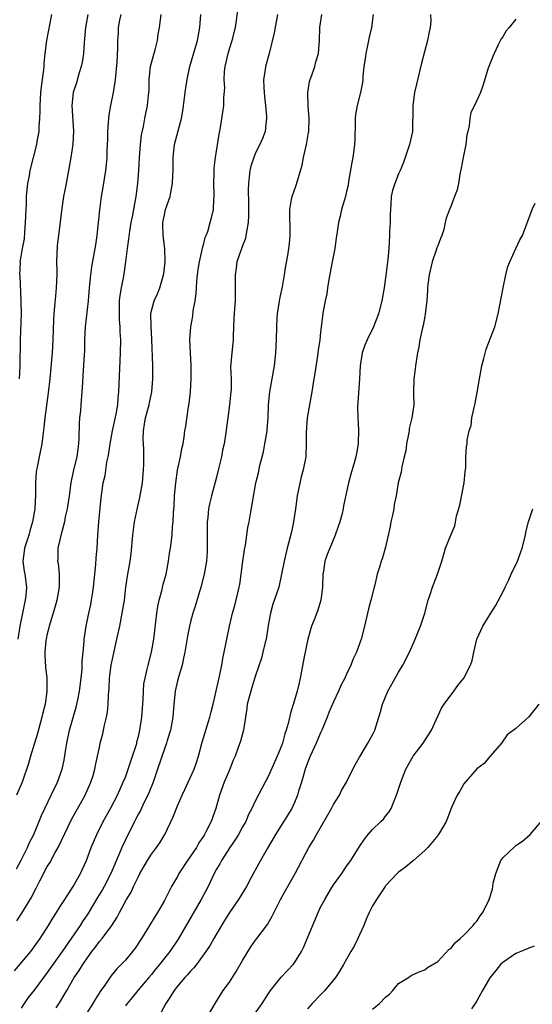
# Model space of a CAD drawing. Units: inches. Extents: x 2505000 to 2508000, y 1560000 to 1563000.
# Drawn here: x 2506007 to 2506086, y 1560077 to 1560228 of the extents above; entities that cross this region are included whole.
import ezdxf

# ---------------------------------------------------------------- set-up
doc = ezdxf.new("R2010")
doc.units = ezdxf.units.IN
doc.header["$MEASUREMENT"] = 0
doc.layers.add('LD25051560_2ft', color=125, linetype='Continuous')

msp = doc.modelspace()

# ---------------------------------------------------------------- linework, layer by layer
at = {"layer": 'LD25051560_2ft'}
for points, elevation in [([(2506005.96, 1560082.04), (2506008.46, 1560085), (2506009, 1560085.71), (2506009.91, 1560087), (2506011.21, 1560089), (2506011.86, 1560090.14), (2506012.44, 1560091), (2506013, 1560091.93), (2506013.67, 1560093), (2506014.99, 1560095), (2506016.09, 1560097), (2506017, 1560098.98), (2506017.75, 1560101), (2506018.59, 1560103), (2506019.6, 1560105), (2506020.72, 1560107), (2506021.78, 1560109), (2506022.68, 1560111), (2506023, 1560111.81), (2506023.45, 1560113), (2506024.12, 1560115), (2506024.64, 1560116.64), (2506024.74, 1560117), (2506024.78, 1560117.22), (2506025, 1560118.05), (2506025.23, 1560119), (2506025.55, 1560121), (2506025.73, 1560123.73), (2506025.76, 1560125), (2506025.86, 1560126.14), (2506026.02, 1560127), (2506026.37, 1560128.37), (2506026.51, 1560129), (2506027.02, 1560131), (2506027.35, 1560133), (2506027.84, 1560137), (2506028, 1560138), (2506028.21, 1560139), (2506028.65, 1560140.65), (2506028.78, 1560141.22), (2506029.26, 1560143), (2506029.65, 1560145), (2506029.8, 1560146.2), (2506029.93, 1560147), (2506030.17, 1560149), (2506030.26, 1560150.26), (2506030.36, 1560151), (2506030.4, 1560152.4), (2506030.51, 1560153.49), (2506030.57, 1560155), (2506030.73, 1560157), (2506031.02, 1560158.98), (2506031.48, 1560161), (2506031.7, 1560162.3), (2506031.86, 1560163), (2506032.03, 1560164.03), (2506032.16, 1560165), (2506032.29, 1560165.71), (2506032.7, 1560168.7), (2506032.79, 1560169.21), (2506032.99, 1560171), (2506033.13, 1560173), (2506033.12, 1560175.12), (2506033.01, 1560177), (2506032.93, 1560179), (2506033.05, 1560181), (2506033.36, 1560182.64), (2506033.44, 1560183.44), (2506033.72, 1560185), (2506033.88, 1560186.12), (2506033.91, 1560187), (2506033.98, 1560187.98), (2506034.09, 1560189), (2506034.2, 1560189.8), (2506034.4, 1560191), (2506034.82, 1560192.82), (2506034.85, 1560193.15), (2506035, 1560193.61), (2506035.28, 1560194.72), (2506035.41, 1560195), (2506035.65, 1560195.65), (2506036.05, 1560197), (2506036.25, 1560197.75), (2506036.54, 1560199), (2506036.61, 1560200.61), (2506036.66, 1560201), (2506036.66, 1560201.34), (2506036.61, 1560203), (2506036.65, 1560204.65), (2506036.65, 1560205.35), (2506036.86, 1560207), (2506037.41, 1560210.59), (2506037.6, 1560211.6), (2506037.99, 1560213.99), (2506038.13, 1560215), (2506038.15, 1560216.15), (2506038.29, 1560217.71), (2506038.19, 1560219), (2506038.24, 1560220.24), (2506038.32, 1560221), (2506038.79, 1560223), (2506039, 1560223.71), (2506039.42, 1560225), (2506039.9, 1560227), (2506040.07, 1560228.07), (2506040.3, 1560229.7)], 7276), ([(2506006.28, 1560097.72), (2506007, 1560099.03), (2506007.95, 1560101), (2506008.26, 1560101.74), (2506008.91, 1560103), (2506010.11, 1560105.89), (2506010.6, 1560107), (2506011.6, 1560109), (2506012.57, 1560111), (2506013.27, 1560113), (2506013.58, 1560114.42), (2506013.79, 1560115.79), (2506013.99, 1560117), (2506014.42, 1560119), (2506015.45, 1560122.55), (2506015.55, 1560123), (2506015.67, 1560123.67), (2506015.94, 1560125), (2506016.2, 1560127), (2506016.36, 1560128.36), (2506016.38, 1560129), (2506016.37, 1560129.63), (2506016.52, 1560131), (2506016.68, 1560132.68), (2506016.68, 1560133), (2506016.98, 1560135), (2506017.38, 1560137), (2506017.68, 1560138.32), (2506017.81, 1560139), (2506017.93, 1560139.93), (2506018.11, 1560141), (2506018.47, 1560144.47), (2506018.5, 1560145.5), (2506018.65, 1560147), (2506018.79, 1560149), (2506018.94, 1560151), (2506019.28, 1560154.72), (2506019.6, 1560157), (2506019.87, 1560158.13), (2506020.17, 1560160.17), (2506020.35, 1560161), (2506020.45, 1560161.55), (2506020.64, 1560163), (2506021.01, 1560165), (2506021.56, 1560167.56), (2506021.82, 1560169), (2506021.91, 1560170.09), (2506022.02, 1560171), (2506022.26, 1560177), (2506022.28, 1560179), (2506022.2, 1560180.2), (2506022.19, 1560181), (2506022.08, 1560182.08), (2506022.09, 1560184.09), (2506022.11, 1560185), (2506022.18, 1560185.82), (2506022.4, 1560187), (2506022.75, 1560188.75), (2506023.08, 1560191), (2506023.33, 1560193), (2506023.54, 1560194.46), (2506023.68, 1560195.68), (2506023.91, 1560197), (2506024.09, 1560197.91), (2506024.67, 1560201), (2506024.92, 1560203), (2506025.06, 1560205), (2506025.17, 1560207), (2506025.32, 1560209), (2506025.49, 1560210.51), (2506025.77, 1560211.77), (2506025.99, 1560213), (2506026.39, 1560215), (2506026.55, 1560216.55), (2506026.62, 1560217), (2506026.65, 1560217.35), (2506026.67, 1560219), (2506026.87, 1560221), (2506027.32, 1560222.68), (2506027.57, 1560223.57), (2506027.93, 1560225), (2506028.04, 1560225.96), (2506028.23, 1560227), (2506028.52, 1560229)], 7272), ([(2506022.28, 1560229), (2506022.09, 1560228.09), (2506021.91, 1560227), (2506021.88, 1560226.12), (2506021.81, 1560225), (2506021.79, 1560223.79), (2506021.68, 1560221.68), (2506021.43, 1560219), (2506021.38, 1560218.62), (2506021.13, 1560217), (2506020.71, 1560215), (2506020.45, 1560213.55), (2506020.41, 1560213), (2506020.37, 1560212.37), (2506020.26, 1560211), (2506020.24, 1560209.76), (2506020.16, 1560208.16), (2506020.14, 1560207), (2506020.06, 1560205.94), (2506019.94, 1560205), (2506019.72, 1560203.72), (2506019.55, 1560202.45), (2506019.3, 1560201), (2506019.03, 1560198.97), (2506018.59, 1560195), (2506018.41, 1560193.59), (2506017.79, 1560190.21), (2506017.62, 1560189), (2506017.49, 1560187.49), (2506017.43, 1560187), (2506017.28, 1560185), (2506016.84, 1560181), (2506016.74, 1560179), (2506016.71, 1560177.29), (2506016.65, 1560176.65), (2506016.48, 1560173.52), (2506016.39, 1560172.39), (2506016.32, 1560171), (2506016.14, 1560169), (2506016.08, 1560168.08), (2506015.96, 1560167), (2506015.89, 1560166.11), (2506015.86, 1560163.86), (2506015.8, 1560163), (2506015.52, 1560161), (2506015.05, 1560159), (2506014.61, 1560157), (2506014.34, 1560155), (2506014.04, 1560153), (2506013.77, 1560151.77), (2506013.62, 1560151), (2506013.12, 1560149.12), (2506012.63, 1560147), (2506012.6, 1560145.4), (2506012.57, 1560145), (2506012.65, 1560144.65), (2506012.83, 1560143), (2506012.82, 1560141.18), (2506012.83, 1560141), (2506012.46, 1560139), (2506012.14, 1560137.86), (2506011.29, 1560135), (2506011.24, 1560134.76), (2506011, 1560133.79), (2506010.83, 1560133), (2506010.8, 1560132.8), (2506010.63, 1560131), (2506010.61, 1560130.61), (2506010.71, 1560128.71), (2506010.91, 1560127), (2506010.94, 1560124.94), (2506010.66, 1560123), (2506010.3, 1560121.7), (2506010.16, 1560121), (2506009.5, 1560118.5), (2506009.05, 1560117), (2506008.43, 1560115), (2506008.1, 1560113.9), (2506007.14, 1560111), (2506006.28, 1560109)], 7270), ([(2506006.31, 1560089.69), (2506007.09, 1560090.91), (2506008.6, 1560093.4), (2506009, 1560094.19), (2506009.29, 1560094.71), (2506009.86, 1560095.86), (2506011, 1560098.06), (2506011.37, 1560098.63), (2506012.19, 1560100.19), (2506012.65, 1560101), (2506014.74, 1560105.26), (2506016.8, 1560109), (2506017.69, 1560111), (2506018.03, 1560112.03), (2506018.32, 1560113), (2506018.42, 1560113.58), (2506018.74, 1560115), (2506019, 1560116.37), (2506019.14, 1560117), (2506019.53, 1560118.47), (2506019.64, 1560119), (2506019.78, 1560119.78), (2506020.08, 1560121), (2506020.23, 1560121.77), (2506020.35, 1560123), (2506020.4, 1560124.4), (2506020.51, 1560125.49), (2506020.57, 1560127), (2506020.82, 1560129), (2506021, 1560129.92), (2506021.7, 1560133), (2506022.13, 1560135), (2506022.53, 1560137), (2506022.84, 1560139), (2506023.07, 1560141), (2506023.31, 1560142.69), (2506023.72, 1560145), (2506023.88, 1560146.12), (2506024.16, 1560149), (2506024.41, 1560151), (2506024.85, 1560153.15), (2506025.24, 1560154.76), (2506025.32, 1560155.32), (2506025.61, 1560157), (2506025.78, 1560159), (2506025.82, 1560159.82), (2506025.85, 1560161), (2506025.82, 1560162.18), (2506025.75, 1560163.75), (2506025.77, 1560165), (2506025.96, 1560166.04), (2506026.1, 1560167), (2506026.65, 1560169), (2506026.7, 1560169.3), (2506027.06, 1560171), (2506027.24, 1560173), (2506027.23, 1560175), (2506027.07, 1560179.07), (2506026.95, 1560181.05), (2506026.91, 1560183), (2506027, 1560183.46), (2506027.43, 1560185), (2506027.96, 1560186.04), (2506028.32, 1560187), (2506028.89, 1560189.11), (2506029.12, 1560191), (2506029.08, 1560193), (2506028.81, 1560195), (2506028.76, 1560196.76), (2506028.76, 1560197), (2506029, 1560198.21), (2506029.19, 1560199), (2506029.86, 1560201), (2506030.06, 1560201.94), (2506030.24, 1560203), (2506030.28, 1560204.28), (2506030.33, 1560205), (2506030.33, 1560206.33), (2506030.35, 1560207), (2506030.57, 1560209), (2506031.09, 1560211.09), (2506031.61, 1560213), (2506031.83, 1560214.17), (2506032.1, 1560216.1), (2506032.21, 1560217), (2506032.27, 1560217.73), (2506032.48, 1560219), (2506032.91, 1560221), (2506034.06, 1560225), (2506034.43, 1560227), (2506034.61, 1560229)], 7274), ([(2506017.23, 1560229), (2506016.87, 1560227), (2506016.66, 1560224.66), (2506016.54, 1560223), (2506016.34, 1560221.66), (2506016.21, 1560221), (2506015.87, 1560219.87), (2506015.51, 1560218.49), (2506015, 1560217), (2506014.78, 1560215), (2506015.05, 1560211.05), (2506014.93, 1560209.07), (2506014.61, 1560207), (2506013.88, 1560203), (2506013.76, 1560202.24), (2506013.51, 1560201), (2506013.21, 1560199.21), (2506012.71, 1560195), (2506012.51, 1560193.49), (2506012.43, 1560191), (2506012.46, 1560189.54), (2506012.46, 1560189), (2506012.37, 1560187), (2506012.25, 1560185.75), (2506012.13, 1560184.13), (2506012.02, 1560183), (2506011.96, 1560182.04), (2506011.86, 1560179), (2506011.73, 1560177), (2506011.38, 1560173), (2506011.15, 1560170.85), (2506010.6, 1560167), (2506010.48, 1560165.52), (2506010.29, 1560164.29), (2506010.15, 1560163), (2506009.73, 1560161), (2506009.43, 1560159.43), (2506009.33, 1560159), (2506009.3, 1560158.7), (2506009.2, 1560157), (2506009.18, 1560155.18), (2506009.06, 1560153), (2506008.75, 1560151), (2506008.34, 1560149.66), (2506008.17, 1560149), (2506007.51, 1560147), (2506007.47, 1560146.53), (2506007.25, 1560145), (2506007.46, 1560143.46), (2506007.55, 1560143), (2506007.8, 1560141), (2506007.7, 1560139.7), (2506007.6, 1560139), (2506007.48, 1560138.52), (2506007.19, 1560137), (2506006.8, 1560135), (2506006.48, 1560133)], 7268), ([(2506006.72, 1560173), (2506006.83, 1560175), (2506006.88, 1560179), (2506007.01, 1560183.01), (2506007, 1560185), (2506006.81, 1560188.81), (2506006.77, 1560189), (2506006.87, 1560190.86), (2506006.85, 1560191), (2506007, 1560191.77), (2506007.2, 1560193), (2506007.48, 1560194.52), (2506007.53, 1560195.53), (2506007.67, 1560197), (2506007.73, 1560199), (2506007.79, 1560199.79), (2506007.82, 1560201), (2506007.9, 1560202.1), (2506008.02, 1560203), (2506008.25, 1560204.25), (2506008.37, 1560205), (2506009.4, 1560209), (2506009.46, 1560209.46), (2506009.73, 1560211), (2506009.74, 1560211.74), (2506009.84, 1560213), (2506009.89, 1560214.11), (2506009.88, 1560215), (2506010.02, 1560217), (2506010.12, 1560217.88), (2506010.48, 1560220.48), (2506010.52, 1560221), (2506010.53, 1560221.47), (2506010.69, 1560223), (2506010.95, 1560225), (2506011.69, 1560229)], 7266), ([(2506046.36, 1560229), (2506045.85, 1560226.15), (2506045.09, 1560223), (2506044.66, 1560221.34), (2506044.56, 1560221), (2506044.5, 1560220.5), (2506044.25, 1560219), (2506044.26, 1560217.74), (2506044.31, 1560217), (2506044.37, 1560216.37), (2506044.54, 1560215), (2506044.7, 1560213.3), (2506044.69, 1560213), (2506044.62, 1560212.62), (2506044.48, 1560211), (2506044.07, 1560209.92), (2506043.69, 1560209), (2506043, 1560207.72), (2506042.72, 1560207), (2506042.3, 1560205.7), (2506042.13, 1560205), (2506042.05, 1560204.05), (2506041.91, 1560203), (2506041.89, 1560202.11), (2506041.94, 1560199.94), (2506041.94, 1560199), (2506041.93, 1560198.07), (2506041.87, 1560197), (2506041.59, 1560195.59), (2506041.53, 1560195), (2506041.44, 1560194.56), (2506041, 1560193.45), (2506040.89, 1560193.11), (2506040.72, 1560192.72), (2506040.14, 1560191), (2506040.02, 1560189.98), (2506039.85, 1560189), (2506039.89, 1560187), (2506039.85, 1560186.15), (2506039.87, 1560185), (2506039.79, 1560183.79), (2506039.7, 1560183), (2506039.66, 1560182.34), (2506039.56, 1560179.56), (2506039.57, 1560179), (2506039.53, 1560178.47), (2506039.36, 1560177), (2506039.17, 1560174.83), (2506039.24, 1560173), (2506039.24, 1560171.24), (2506039.23, 1560171), (2506039.01, 1560169), (2506038.73, 1560167), (2506038.4, 1560164.4), (2506038.18, 1560163), (2506037.95, 1560162.05), (2506037.76, 1560161), (2506037.38, 1560159.38), (2506037, 1560157.87), (2506036.22, 1560155), (2506035.99, 1560154.01), (2506035.79, 1560153), (2506035.69, 1560151.69), (2506035.59, 1560151), (2506035.58, 1560150.42), (2506035.58, 1560147.58), (2506035.59, 1560147), (2506035.57, 1560146.43), (2506035.45, 1560145), (2506035.11, 1560143), (2506034.62, 1560141), (2506033.78, 1560138.22), (2506033.37, 1560137), (2506033, 1560135.64), (2506032.84, 1560135), (2506032.55, 1560133.45), (2506032.15, 1560131), (2506031.95, 1560130.05), (2506031.71, 1560129), (2506031.15, 1560127.15), (2506031, 1560126.59), (2506030.64, 1560125), (2506030.43, 1560123), (2506030.29, 1560121), (2506030.12, 1560120.12), (2506029.94, 1560119), (2506029.44, 1560117.44), (2506029.32, 1560117), (2506029, 1560116.14), (2506027.96, 1560113), (2506027.25, 1560111), (2506026.6, 1560109.4), (2506026.43, 1560109), (2506025.86, 1560107.86), (2506025.31, 1560106.69), (2506025, 1560106.14), (2506024.62, 1560105.38), (2506024.42, 1560105), (2506023, 1560102.17), (2506022.47, 1560101), (2506022.11, 1560100.11), (2506020.77, 1560097), (2506019.74, 1560095), (2506019.47, 1560094.53), (2506018.7, 1560093.3), (2506017.21, 1560090.79), (2506016.4, 1560089.6), (2506016.03, 1560089), (2506013.27, 1560085), (2506011, 1560081.78), (2506010.41, 1560081), (2506009, 1560079.06), (2506008.08, 1560077.92), (2506007.42, 1560077), (2506007, 1560076.32)], 7278), ([(2506012.34, 1560076.34), (2506012.9, 1560077.1), (2506013.98, 1560079), (2506015.14, 1560081), (2506015.92, 1560082.08), (2506016.45, 1560083), (2506017, 1560083.82), (2506017.85, 1560085), (2506018.36, 1560085.64), (2506019, 1560086.52), (2506019.43, 1560087), (2506020.91, 1560089), (2506021.72, 1560090.28), (2506022.09, 1560091), (2506023.18, 1560093), (2506023.88, 1560094.12), (2506024.27, 1560095), (2506025, 1560096.53), (2506025.24, 1560097), (2506025.88, 1560098.12), (2506026.4, 1560099), (2506027, 1560099.94), (2506027.8, 1560101), (2506028.28, 1560101.72), (2506029.05, 1560103), (2506030.32, 1560105.68), (2506031, 1560107.38), (2506031.72, 1560109), (2506032.13, 1560109.87), (2506032.63, 1560111), (2506033.55, 1560113), (2506033.95, 1560114.05), (2506034.25, 1560115), (2506034.81, 1560117.19), (2506036, 1560121), (2506036.18, 1560121.82), (2506036.49, 1560123), (2506037.52, 1560127.52), (2506037.82, 1560129), (2506037.99, 1560130.01), (2506038.2, 1560131), (2506038.5, 1560132.5), (2506038.58, 1560133), (2506039, 1560135), (2506039.48, 1560137), (2506039.81, 1560138.19), (2506040.51, 1560141), (2506040.59, 1560141.41), (2506040.82, 1560143), (2506041.05, 1560145), (2506041.29, 1560146.71), (2506041.46, 1560147.46), (2506041.84, 1560150.16), (2506042.02, 1560151), (2506042.25, 1560152.25), (2506043.06, 1560157), (2506043.45, 1560158.55), (2506043.66, 1560159.66), (2506044.23, 1560161.77), (2506044.45, 1560163), (2506044.78, 1560165), (2506044.8, 1560165.2), (2506044.93, 1560167), (2506045.01, 1560169), (2506045.2, 1560171), (2506045.9, 1560175), (2506046.14, 1560177), (2506046.24, 1560179), (2506046.26, 1560181), (2506046.31, 1560182.31), (2506046.36, 1560183), (2506046.63, 1560184.63), (2506046.72, 1560185.28), (2506047.14, 1560187.14), (2506047.44, 1560189), (2506047.64, 1560190.36), (2506047.95, 1560191.95), (2506048.13, 1560193), (2506048.2, 1560193.8), (2506048.35, 1560195), (2506048.34, 1560196.34), (2506048.27, 1560197.73), (2506048.26, 1560199), (2506048.55, 1560200.55), (2506048.62, 1560201), (2506049.27, 1560202.73), (2506049.43, 1560203.43), (2506050.15, 1560205.85), (2506050.37, 1560207), (2506050.83, 1560209), (2506051.15, 1560210.85), (2506051.17, 1560211), (2506051.24, 1560213), (2506051.11, 1560214.89), (2506051.04, 1560217), (2506051.31, 1560218.69), (2506051.39, 1560219), (2506051.64, 1560219.64), (2506052.11, 1560221), (2506052.28, 1560221.72), (2506052.67, 1560223), (2506052.83, 1560225), (2506052.88, 1560227), (2506053.17, 1560229)], 7280), ([(2506061.1, 1560229), (2506060.81, 1560227), (2506060.48, 1560225.52), (2506060.23, 1560224.23), (2506059.94, 1560223), (2506059.84, 1560222.16), (2506059.66, 1560221), (2506059.5, 1560219.5), (2506059.49, 1560219), (2506059.46, 1560218.54), (2506059.15, 1560217), (2506058.61, 1560215), (2506058.37, 1560213.63), (2506058.3, 1560213), (2506058.31, 1560212.31), (2506058.24, 1560209.76), (2506058.23, 1560209), (2506058.12, 1560208.12), (2506057.96, 1560207), (2506057.78, 1560206.22), (2506057.31, 1560203.31), (2506057.22, 1560202.78), (2506057, 1560201.76), (2506056.83, 1560201), (2506056.24, 1560199), (2506056, 1560198), (2506055.74, 1560197), (2506055.56, 1560195.56), (2506055.4, 1560194.6), (2506055.18, 1560193), (2506054.78, 1560191), (2506054.28, 1560188.28), (2506054.08, 1560187), (2506053.95, 1560186.05), (2506053.7, 1560185), (2506053.41, 1560183.41), (2506053, 1560180.19), (2506052.87, 1560179), (2506052.61, 1560177.39), (2506052.6, 1560177), (2506052.53, 1560176.53), (2506052.11, 1560173.89), (2506051.94, 1560173), (2506051.64, 1560171), (2506050.93, 1560167), (2506050.77, 1560164.77), (2506050.79, 1560163), (2506050.73, 1560161.27), (2506050.71, 1560161), (2506050.35, 1560159), (2506050.04, 1560157.96), (2506049.39, 1560155), (2506049.14, 1560153), (2506048.86, 1560151), (2506048.52, 1560149.48), (2506047.85, 1560147), (2506047.7, 1560146.3), (2506047.38, 1560145), (2506047.01, 1560142.99), (2506046.56, 1560141), (2506045.65, 1560138.35), (2506045.28, 1560137), (2506045, 1560135.38), (2506044.68, 1560133.32), (2506044.62, 1560133), (2506044.47, 1560132.47), (2506044.13, 1560131), (2506043.9, 1560130.1), (2506043, 1560127.39), (2506042.45, 1560125.55), (2506042.26, 1560125), (2506041.73, 1560123), (2506041.65, 1560122.35), (2506041.13, 1560119), (2506040.67, 1560117.33), (2506040.33, 1560116.33), (2506039.85, 1560115), (2506039.59, 1560114.41), (2506039.06, 1560113), (2506038.2, 1560111), (2506037.45, 1560109), (2506036.88, 1560107), (2506036.18, 1560105), (2506035.37, 1560103.37), (2506035.18, 1560103), (2506035, 1560102.72), (2506034.3, 1560101.7), (2506033.91, 1560101), (2506033, 1560099.63), (2506032.54, 1560099), (2506031.23, 1560097), (2506031, 1560096.55), (2506030.11, 1560095), (2506029, 1560092.85), (2506027.93, 1560091), (2506027.57, 1560090.43), (2506026.72, 1560089), (2506025.49, 1560087), (2506024.48, 1560085.52), (2506024.08, 1560085), (2506023, 1560083.69), (2506022.35, 1560083), (2506021.68, 1560082.32), (2506020.77, 1560081.23), (2506019.82, 1560079.82), (2506019.15, 1560078.85), (2506018.35, 1560077.65), (2506017.99, 1560077), (2506017, 1560075.5)], 7282), ([(2506069.9, 1560229), (2506069.93, 1560227.93), (2506069.86, 1560227), (2506069.67, 1560226.33), (2506069.41, 1560225), (2506068.5, 1560221.5), (2506068.21, 1560220.21), (2506067.72, 1560218.28), (2506067.43, 1560217), (2506067.17, 1560215), (2506067.18, 1560214.82), (2506067.11, 1560211), (2506066.67, 1560209), (2506065.74, 1560206.26), (2506065.22, 1560205), (2506065, 1560204.52), (2506064.39, 1560203), (2506064.06, 1560201.94), (2506063.86, 1560201), (2506063.81, 1560199.81), (2506063.73, 1560199), (2506063.72, 1560198.28), (2506063.68, 1560197), (2506063.6, 1560195.6), (2506063.59, 1560195), (2506063.47, 1560193), (2506063.34, 1560191.34), (2506063, 1560188.52), (2506062.78, 1560187), (2506062.42, 1560185), (2506061.9, 1560183), (2506061.12, 1560181), (2506060.16, 1560179), (2506059.82, 1560178.18), (2506059.38, 1560177), (2506059.06, 1560175), (2506058.98, 1560173.02), (2506058.65, 1560168.65), (2506058.72, 1560167), (2506058.85, 1560165.15), (2506058.8, 1560163), (2506058.5, 1560161.5), (2506058.43, 1560161), (2506058.23, 1560160.23), (2506057.66, 1560158.35), (2506057.28, 1560157), (2506056.53, 1560153.47), (2506056.46, 1560153), (2506056.32, 1560152.32), (2506055.96, 1560151), (2506055.7, 1560150.31), (2506055.25, 1560149), (2506054.4, 1560147), (2506054.01, 1560145.99), (2506053.68, 1560145), (2506053.45, 1560143.45), (2506053.37, 1560143), (2506053.29, 1560141), (2506053.03, 1560138.97), (2506052.57, 1560137.43), (2506051.99, 1560135.99), (2506051.62, 1560135), (2506051.03, 1560133), (2506050.61, 1560131), (2506050.54, 1560130.54), (2506049.86, 1560127), (2506049.7, 1560126.3), (2506049.39, 1560125), (2506049, 1560123.6), (2506048.38, 1560121.62), (2506048.04, 1560120.04), (2506047.73, 1560119), (2506047.53, 1560118.47), (2506047.15, 1560117), (2506047, 1560116.6), (2506046.35, 1560115), (2506045, 1560112.01), (2506044.47, 1560111), (2506043.95, 1560110.05), (2506043, 1560108.23), (2506042.43, 1560107), (2506041.94, 1560106.06), (2506041.49, 1560105), (2506041, 1560104.14), (2506040.38, 1560103), (2506039.85, 1560102.15), (2506039.05, 1560101), (2506037.77, 1560099), (2506037.51, 1560098.49), (2506037, 1560097.64), (2506036.64, 1560097), (2506035.7, 1560095), (2506034.65, 1560093), (2506031.12, 1560086.88), (2506029.81, 1560085), (2506029, 1560083.98), (2506028.24, 1560083), (2506027.67, 1560082.33), (2506027, 1560081.46), (2506026.62, 1560081), (2506024.91, 1560079), (2506024.06, 1560077.94), (2506023.28, 1560077), (2506023, 1560076.63)], 7284), ([(2506083, 1560228.24), (2506081.96, 1560227), (2506081.54, 1560226.46), (2506081, 1560225.57), (2506080.77, 1560225.23), (2506080.31, 1560224.31), (2506079.66, 1560223), (2506079.49, 1560222.51), (2506078.84, 1560221), (2506078.75, 1560220.75), (2506077.96, 1560218.04), (2506077.58, 1560217), (2506076.65, 1560215), (2506076.09, 1560213.91), (2506075.94, 1560213), (2506075.85, 1560211.85), (2506075.61, 1560211), (2506075.49, 1560210.51), (2506075.3, 1560209), (2506074.9, 1560207), (2506074.63, 1560205.37), (2506074.42, 1560204.42), (2506074.18, 1560203), (2506073.97, 1560202.03), (2506073.59, 1560201), (2506073, 1560199.46), (2506072.79, 1560199), (2506072.3, 1560197.7), (2506072.14, 1560197), (2506071.94, 1560195.94), (2506071.65, 1560195), (2506071.44, 1560194.56), (2506071, 1560193.45), (2506070.88, 1560193.12), (2506070.79, 1560192.79), (2506070.13, 1560191), (2506069.68, 1560189), (2506069.49, 1560187.49), (2506069.45, 1560187), (2506069.45, 1560186.55), (2506069.31, 1560185), (2506069.09, 1560183), (2506069, 1560182.55), (2506068.79, 1560181.21), (2506068.62, 1560180.62), (2506068.28, 1560179), (2506068.1, 1560177.9), (2506067.91, 1560177), (2506067.67, 1560175.67), (2506067.58, 1560175), (2506067.54, 1560174.46), (2506067.31, 1560173), (2506067.3, 1560171), (2506067.29, 1560170.71), (2506067.31, 1560169), (2506067.01, 1560167.01), (2506066.63, 1560165.37), (2506066.59, 1560165), (2506066.51, 1560164.51), (2506066.22, 1560163), (2506066.08, 1560161.92), (2506065.87, 1560161), (2506065.5, 1560159.5), (2506065.37, 1560158.63), (2506064.95, 1560157), (2506064.6, 1560155), (2506064.32, 1560153.68), (2506064.24, 1560153), (2506064.06, 1560152.06), (2506063.82, 1560151), (2506063.69, 1560150.31), (2506063, 1560147.14), (2506062.53, 1560145.47), (2506062.32, 1560145), (2506062.04, 1560144.04), (2506061.71, 1560143), (2506061.33, 1560141.33), (2506061.23, 1560141), (2506060.74, 1560139), (2506060.35, 1560137.65), (2506059.74, 1560135), (2506059.24, 1560133), (2506058.52, 1560131), (2506058.02, 1560129.98), (2506057.65, 1560129), (2506057, 1560127.64), (2506056.72, 1560127), (2506056.13, 1560125.87), (2506055.77, 1560125), (2506055, 1560123.38), (2506054.29, 1560121.71), (2506054.01, 1560121), (2506053.2, 1560119), (2506053, 1560118.58), (2506052.32, 1560117), (2506051.41, 1560115), (2506051, 1560113.98), (2506050.64, 1560113), (2506050.48, 1560112.48), (2506050.06, 1560111), (2506049.63, 1560109.63), (2506049.46, 1560109), (2506049, 1560107.92), (2506048.56, 1560107), (2506046.07, 1560103), (2506044.77, 1560100.77), (2506043.5, 1560098.5), (2506042.35, 1560096.35), (2506041.61, 1560095), (2506040.37, 1560093), (2506039, 1560091), (2506038.24, 1560089.76), (2506037.76, 1560089), (2506036.59, 1560087), (2506036.03, 1560085.97), (2506035.38, 1560085), (2506033.92, 1560083), (2506033.52, 1560082.48), (2506033, 1560081.99), (2506032.56, 1560081.44), (2506032.12, 1560081), (2506031, 1560079.65), (2506030.5, 1560079), (2506029.61, 1560077.61), (2506029.24, 1560077), (2506028.16, 1560075)], 7286), ([(2506035.64, 1560075), (2506036.79, 1560077), (2506038.05, 1560079), (2506039, 1560080.28), (2506040.05, 1560081.95), (2506041, 1560083.61), (2506042.28, 1560085.72), (2506043, 1560086.73), (2506043.22, 1560087), (2506044.83, 1560089.17), (2506045.58, 1560090.42), (2506046.83, 1560093), (2506047.59, 1560094.4), (2506049.1, 1560097), (2506051.22, 1560101), (2506051.89, 1560102.11), (2506052.35, 1560103), (2506054.7, 1560107), (2506055, 1560107.6), (2506055.9, 1560109), (2506056.24, 1560109.76), (2506056.97, 1560111), (2506057.95, 1560113), (2506058.31, 1560113.69), (2506059, 1560114.84), (2506059.08, 1560115), (2506060.27, 1560117), (2506060.51, 1560117.49), (2506061, 1560118.29), (2506061.34, 1560119), (2506062.19, 1560121.81), (2506062.52, 1560123), (2506063.36, 1560125), (2506063.93, 1560126.07), (2506065, 1560127.92), (2506065.65, 1560129), (2506066.67, 1560131), (2506067, 1560131.83), (2506067.54, 1560133), (2506068.34, 1560135), (2506069, 1560137), (2506069.56, 1560139), (2506069.85, 1560139.85), (2506070.21, 1560141), (2506070.95, 1560143), (2506071.62, 1560145), (2506071.92, 1560146.08), (2506072.22, 1560147), (2506073.02, 1560149), (2506073.61, 1560150.39), (2506073.91, 1560151.91), (2506074.39, 1560153.61), (2506075.07, 1560157), (2506075.22, 1560158.78), (2506075.32, 1560159.32), (2506075.33, 1560161), (2506075.44, 1560162.56), (2506075.51, 1560163), (2506075.55, 1560163.55), (2506075.85, 1560165), (2506076.15, 1560165.85), (2506076.26, 1560167), (2506076.59, 1560168.59), (2506076.7, 1560169), (2506077.08, 1560170.92), (2506077.42, 1560173), (2506077.8, 1560175), (2506078.1, 1560176.1), (2506078.45, 1560177.55), (2506079.76, 1560181), (2506080.3, 1560183), (2506081.07, 1560187), (2506081.48, 1560189), (2506081.76, 1560190.24), (2506082.1, 1560191), (2506083.03, 1560193), (2506083.63, 1560194.37), (2506084.02, 1560195), (2506085.5, 1560199), (2506085.98, 1560199.98)], 7288), ([(2506042.57, 1560075), (2506044.03, 1560077), (2506045, 1560078.54), (2506045.32, 1560079), (2506046.93, 1560081.07), (2506047.9, 1560082.1), (2506048.79, 1560083), (2506049, 1560083.25), (2506050.06, 1560085), (2506050.38, 1560085.62), (2506052.61, 1560091), (2506053, 1560091.79), (2506053.65, 1560093), (2506054.6, 1560094.6), (2506055, 1560095.23), (2506056.25, 1560097), (2506057, 1560098.11), (2506057.64, 1560099), (2506059, 1560101.15), (2506059.74, 1560102.26), (2506060.32, 1560103), (2506061, 1560103.77), (2506062.26, 1560105), (2506062.65, 1560105.35), (2506063, 1560105.82), (2506063.54, 1560106.46), (2506063.83, 1560107), (2506064.39, 1560108.39), (2506064.68, 1560109), (2506065.34, 1560111), (2506066.11, 1560113), (2506067, 1560114.67), (2506067.22, 1560115), (2506068.77, 1560117), (2506070.05, 1560119), (2506071.6, 1560122.4), (2506071.99, 1560123), (2506073.47, 1560125), (2506074.11, 1560125.89), (2506075.01, 1560127), (2506076.02, 1560129), (2506076.3, 1560129.7), (2506076.55, 1560131), (2506077.04, 1560133), (2506077.94, 1560135), (2506079, 1560136.73), (2506079.19, 1560137), (2506079.87, 1560138.13), (2506081, 1560140.24), (2506081.36, 1560141), (2506081.91, 1560142.09), (2506082.31, 1560143), (2506083.27, 1560145), (2506083.74, 1560146.26), (2506083.99, 1560147), (2506084.47, 1560149), (2506084.54, 1560149.46), (2506084.95, 1560151), (2506085.64, 1560153)], 7290), ([(2506086.55, 1560123), (2506085, 1560121.05), (2506083, 1560119.26), (2506081.7, 1560118.3), (2506080.82, 1560117), (2506079.07, 1560115), (2506079, 1560114.94), (2506078.13, 1560113.87), (2506077, 1560113.09), (2506075, 1560110.76), (2506074.38, 1560109.62), (2506074.01, 1560109), (2506073.13, 1560107.13), (2506073, 1560106.85), (2506072.5, 1560105.5), (2506072.3, 1560105), (2506071.26, 1560103.26), (2506071.08, 1560102.92), (2506071, 1560102.85), (2506069.47, 1560101), (2506069, 1560100.53), (2506067.27, 1560099), (2506067.14, 1560098.86), (2506067, 1560098.78), (2506066.05, 1560097.95), (2506065, 1560097.21), (2506064.78, 1560097), (2506063, 1560095.1), (2506062.92, 1560095), (2506061.57, 1560093), (2506061, 1560092.04), (2506060.49, 1560091), (2506060.02, 1560089.98), (2506059.63, 1560089), (2506059, 1560087.56), (2506058.72, 1560087), (2506058.16, 1560085.84), (2506057.63, 1560085), (2506057, 1560083.84), (2506056.51, 1560083), (2506055.97, 1560082.03), (2506055.29, 1560081), (2506053.68, 1560079), (2506053, 1560078.32), (2506051.73, 1560077), (2506051, 1560076.18)], 7292), ([(2506061, 1560076.16), (2506062.07, 1560077), (2506063, 1560078), (2506063.57, 1560078.43), (2506064.1, 1560079), (2506065, 1560080.11), (2506066.49, 1560081), (2506066.77, 1560081.23), (2506067, 1560081.39), (2506068.14, 1560081.86), (2506069, 1560082.17), (2506069.45, 1560082.55), (2506071, 1560083.49), (2506072.7, 1560085.3), (2506073, 1560085.48), (2506073.66, 1560086.34), (2506074.45, 1560087), (2506075, 1560087.52), (2506076.46, 1560089), (2506076.68, 1560089.32), (2506077, 1560089.68), (2506077.54, 1560090.46), (2506077.96, 1560091), (2506078.89, 1560093), (2506079.4, 1560094.6), (2506079.46, 1560095), (2506079.52, 1560095.52), (2506079.91, 1560097), (2506080.7, 1560099), (2506081, 1560099.42), (2506082.84, 1560101.16), (2506083, 1560101.28), (2506084.04, 1560101.96), (2506085.23, 1560103), (2506087, 1560105.06)], 7294), ([(2506085.84, 1560085.84), (2506085, 1560085.53), (2506084.65, 1560085.35), (2506083.78, 1560085), (2506083, 1560084.67), (2506081, 1560083.33), (2506080.64, 1560083), (2506079.92, 1560082.08), (2506079, 1560080.96), (2506077.91, 1560079), (2506077, 1560077.44), (2506076.85, 1560077.15), (2506076.2, 1560076.2)], 7296)]:
    msp.add_lwpolyline(points, dxfattribs=dict(at, elevation=elevation))

doc.saveas('drawing.dxf')
